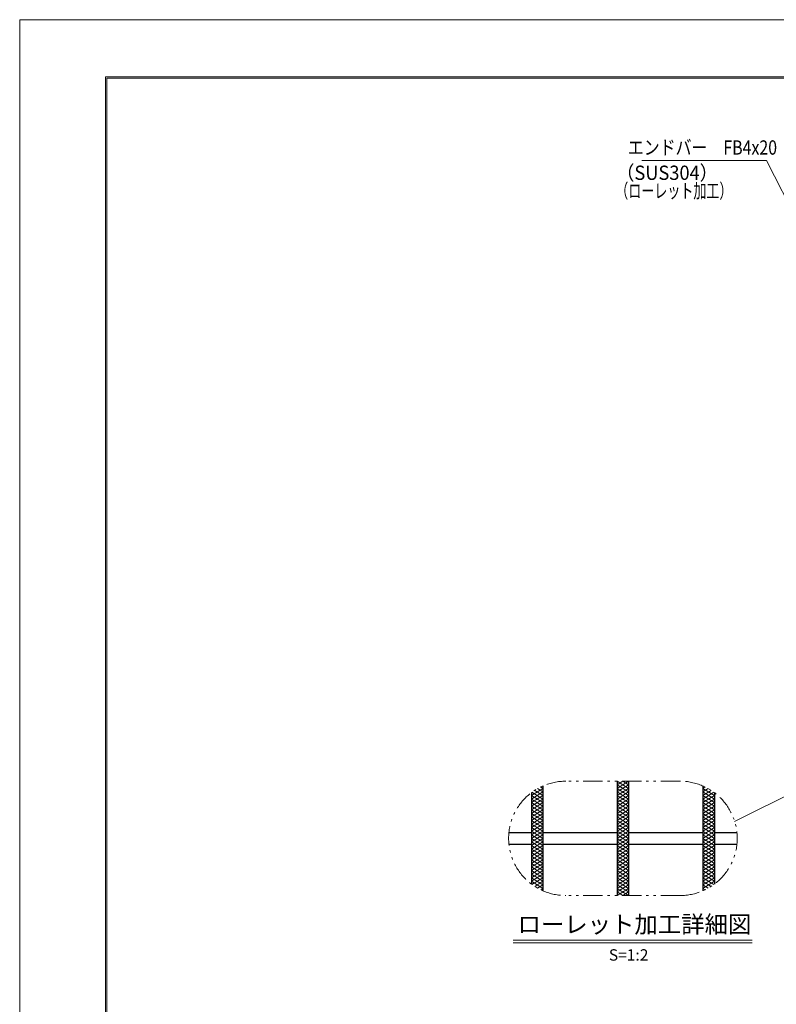
# Model space of a CAD drawing. Units: millimetres. Extents: x -1050 to 1050, y -743 to 742.
# Drawn here: x -1050 to -388, y -119 to 742 of the extents above; entities that cross this region are included whole.
import ezdxf

# ---------------------------------------------------------------- set-up
doc = ezdxf.new("R2010")
doc.units = ezdxf.units.MM
doc.header["$LTSCALE"] = 5
doc.linetypes.add('JWW_PHANTOM1', pattern=[6.773333, 3.386667, -0.846667, 0.423333, -0.846667, 0.423333, -0.846667])
for name, color, linetype in [('7-図\u3000枠', 7, 'Continuous'), ('ハッチング', 7, 'Continuous'), ('寸法注釈', 7, 'Continuous'), ('想像線', 7, 'Continuous'), ('蓋', 7, 'Continuous')]:
    doc.layers.add(name, color=color, linetype=linetype)
doc.styles.add('HG丸ｺﾞｼｯｸM-PRO', font='txt', dxfattribs={"height": 1})
doc.styles.add('ＭＳ ゴシック', font='txt', dxfattribs={"height": 1})

msp = doc.modelspace()

# ---------------------------------------------------------------- linework, layer by layer
at = {"layer": '7-図\u3000枠', "color": 4, "linetype": 'Continuous', "lineweight": 5}
for p, q in [((-975, -692.5), (-975, 692.5)), ((-975, 692.5), (1000, 692.5)), ((-973.75, -691.25), (-973.75, 691.25)), ((-973.75, 691.25), (998.75, 691.25))]:
    msp.add_line(p, q, dxfattribs=at)
at = {"layer": 'DEFPOINTS', "color": 4, "linetype": 'Continuous', "lineweight": 5}
for p, q in [((-1050, -742.5), (-1050, 742.5)), ((-1050, 742.5), (1050, 742.5))]:
    msp.add_line(p, q, dxfattribs=at)
at = {"layer": 'ハッチング', "color": 4, "linetype": 'Continuous', "lineweight": 15}
for p, q in [((-602.29, 63.9), (-592.29, 70.15)), ((-596.92, 69.91), (-592.29, 67.02)), ((-594.2, 71.34), (-592.29, 70.15)), ((-527.29, 73.27), (-522.29, 76.4)), ((-527.29, 76.4), (-517.29, 70.15)), ((-527.29, 70.15), (-517.29, 76.4)), ((-527.29, 73.27), (-517.29, 67.02)), ((-527.29, 67.02), (-517.29, 73.27)), ((-527.29, 70.15), (-517.29, 63.9)), ((-527.29, 63.9), (-517.29, 70.15)), ((-522.29, 76.4), (-517.29, 73.27)), ((-452.29, 70.15), (-450.38, 71.34)), ((-452.29, 70.15), (-442.29, 63.9)), ((-452.29, 67.02), (-447.67, 69.91)), ((-602.29, 60.77), (-592.29, 67.02)), ((-602.29, 57.65), (-592.29, 63.9)), ((-602.29, 63.9), (-592.29, 57.65)), ((-602.29, 54.52), (-592.29, 60.77)), ((-602.29, 60.77), (-592.29, 54.52)), ((-601.84, 66.74), (-592.29, 60.77)), ((-599.46, 68.38), (-592.29, 63.9)), ((-527.29, 67.02), (-517.29, 60.77)), ((-527.29, 60.77), (-517.29, 67.02)), ((-527.29, 57.65), (-517.29, 63.9)), ((-527.29, 63.9), (-517.29, 57.65)), ((-527.29, 54.52), (-517.29, 60.77)), ((-527.29, 60.77), (-517.29, 54.52)), ((-452.29, 63.9), (-445.13, 68.38)), ((-452.29, 67.02), (-442.29, 60.77)), ((-452.29, 60.77), (-442.75, 66.74)), ((-452.29, 57.65), (-442.29, 63.9)), ((-452.29, 63.9), (-442.29, 57.65)), ((-452.29, 54.52), (-442.29, 60.77)), ((-452.29, 60.77), (-442.29, 54.52)), ((-602.29, 51.4), (-592.29, 57.65)), ((-602.29, 57.65), (-592.29, 51.4)), ((-602.29, 48.27), (-592.29, 54.52)), ((-602.29, 54.52), (-592.29, 48.27)), ((-527.29, 51.4), (-517.29, 57.65)), ((-527.29, 57.65), (-517.29, 51.4)), ((-527.29, 48.27), (-517.29, 54.52)), ((-527.29, 54.52), (-517.29, 48.27)), ((-452.29, 51.4), (-442.29, 57.65)), ((-452.29, 57.65), (-442.29, 51.4)), ((-452.29, 48.27), (-442.29, 54.52)), ((-452.29, 54.52), (-442.29, 48.27)), ((-602.29, 45.15), (-592.29, 51.4)), ((-602.29, 51.4), (-592.29, 45.15)), ((-602.29, 42.02), (-592.29, 48.27)), ((-602.29, 48.27), (-592.29, 42.02)), ((-602.29, 45.15), (-592.29, 38.9)), ((-602.29, 38.9), (-592.29, 45.15)), ((-527.29, 45.15), (-517.29, 51.4)), ((-527.29, 51.4), (-517.29, 45.15)), ((-527.29, 42.02), (-517.29, 48.27)), ((-527.29, 48.27), (-517.29, 42.02)), ((-527.29, 45.15), (-517.29, 38.9)), ((-527.29, 38.9), (-517.29, 45.15)), ((-452.29, 45.15), (-442.29, 51.4)), ((-452.29, 51.4), (-442.29, 45.15)), ((-452.29, 42.02), (-442.29, 48.27)), ((-452.29, 48.27), (-442.29, 42.02)), ((-452.29, 45.15), (-442.29, 38.9)), ((-452.29, 38.9), (-442.29, 45.15)), ((-602.29, 42.02), (-592.29, 35.77)), ((-602.29, 35.77), (-592.29, 42.02)), ((-602.29, 38.9), (-592.29, 32.65)), ((-602.29, 32.65), (-592.29, 38.9)), ((-602.29, 35.77), (-592.29, 29.52)), ((-602.29, 29.52), (-592.29, 35.77)), ((-527.29, 42.02), (-517.29, 35.77)), ((-527.29, 35.77), (-517.29, 42.02)), ((-527.29, 38.9), (-517.29, 32.65)), ((-527.29, 32.65), (-517.29, 38.9)), ((-527.29, 35.77), (-517.29, 29.52)), ((-527.29, 29.52), (-517.29, 35.77)), ((-452.29, 42.02), (-442.29, 35.77)), ((-452.29, 35.77), (-442.29, 42.02)), ((-452.29, 38.9), (-442.29, 32.65)), ((-452.29, 32.65), (-442.29, 38.9)), ((-452.29, 35.77), (-442.29, 29.52)), ((-452.29, 29.52), (-442.29, 35.77)), ((-602.29, 32.65), (-592.29, 26.4)), ((-602.29, 26.4), (-592.29, 32.65)), ((-602.29, 29.52), (-592.29, 23.27)), ((-602.29, 23.27), (-592.29, 29.52)), ((-602.29, 26.4), (-592.29, 20.15)), ((-602.29, 20.15), (-592.29, 26.4)), ((-527.29, 32.65), (-517.29, 26.4)), ((-527.29, 26.4), (-517.29, 32.65)), ((-527.29, 29.52), (-517.29, 23.27)), ((-527.29, 23.27), (-517.29, 29.52)), ((-527.29, 26.4), (-517.29, 20.15)), ((-527.29, 20.15), (-517.29, 26.4)), ((-452.29, 32.65), (-442.29, 26.4)), ((-452.29, 26.4), (-442.29, 32.65)), ((-452.29, 29.52), (-442.29, 23.27)), ((-452.29, 23.27), (-442.29, 29.52)), ((-452.29, 26.4), (-442.29, 20.15)), ((-452.29, 20.15), (-442.29, 26.4)), ((-602.29, 23.27), (-592.29, 17.02)), ((-602.29, 17.02), (-592.29, 23.27)), ((-602.29, 20.15), (-592.29, 13.9)), ((-602.29, 13.9), (-592.29, 20.15)), ((-527.29, 23.27), (-517.29, 17.02)), ((-527.29, 17.02), (-517.29, 23.27)), ((-527.29, 20.15), (-517.29, 13.9)), ((-527.29, 13.9), (-517.29, 20.15)), ((-452.29, 23.27), (-442.29, 17.02)), ((-452.29, 17.02), (-442.29, 23.27)), ((-452.29, 20.15), (-442.29, 13.9)), ((-452.29, 13.9), (-442.29, 20.15)), ((-602.29, 17.02), (-592.29, 10.77)), ((-602.29, 10.77), (-592.29, 17.02)), ((-602.29, 13.9), (-592.29, 7.65)), ((-602.29, 7.65), (-592.29, 13.9)), ((-602.29, 10.77), (-592.29, 4.52)), ((-602.29, 4.52), (-592.29, 10.77)), ((-527.29, 17.02), (-517.29, 10.77)), ((-527.29, 10.77), (-517.29, 17.02)), ((-527.29, 13.9), (-517.29, 7.65)), ((-527.29, 7.65), (-517.29, 13.9)), ((-527.29, 10.77), (-517.29, 4.52)), ((-527.29, 4.52), (-517.29, 10.77)), ((-452.29, 17.02), (-442.29, 10.77)), ((-452.29, 10.77), (-442.29, 17.02)), ((-452.29, 13.9), (-442.29, 7.65)), ((-452.29, 7.65), (-442.29, 13.9)), ((-452.29, 10.77), (-442.29, 4.52)), ((-452.29, 4.52), (-442.29, 10.77)), ((-602.29, 7.65), (-592.29, 1.4)), ((-602.29, 1.4), (-592.29, 7.65)), ((-602.29, -1.73), (-592.29, 4.52)), ((-602.29, 4.52), (-592.29, -1.73)), ((-602.29, -4.85), (-592.29, 1.4)), ((-602.29, 1.4), (-592.29, -4.85)), ((-527.29, 7.65), (-517.29, 1.4)), ((-527.29, 1.4), (-517.29, 7.65)), ((-527.29, -1.73), (-517.29, 4.52)), ((-527.29, 4.52), (-517.29, -1.73)), ((-527.29, -4.85), (-517.29, 1.4)), ((-527.29, 1.4), (-517.29, -4.85)), ((-452.29, 7.65), (-442.29, 1.4)), ((-452.29, 1.4), (-442.29, 7.65)), ((-452.29, -1.73), (-442.29, 4.52)), ((-452.29, 4.52), (-442.29, -1.73)), ((-452.29, -4.85), (-442.29, 1.4)), ((-452.29, 1.4), (-442.29, -4.85)), ((-602.29, -7.98), (-592.29, -1.73)), ((-602.29, -1.73), (-592.29, -7.98)), ((-602.29, -11.1), (-592.29, -4.85)), ((-602.29, -4.85), (-592.29, -11.1)), ((-602.29, -7.98), (-592.29, -14.23)), ((-601.84, -13.94), (-592.29, -7.98)), ((-527.29, -7.98), (-517.29, -1.73)), ((-527.29, -1.73), (-517.29, -7.98)), ((-527.29, -11.1), (-517.29, -4.85)), ((-527.29, -4.85), (-517.29, -11.1)), ((-527.29, -14.23), (-517.29, -7.98)), ((-527.29, -7.98), (-517.29, -14.23)), ((-452.29, -7.98), (-442.29, -1.73)), ((-452.29, -1.73), (-442.29, -7.98)), ((-452.29, -11.1), (-442.29, -4.85)), ((-452.29, -4.85), (-442.29, -11.1)), ((-452.29, -7.98), (-442.75, -13.94)), ((-452.29, -14.23), (-442.29, -7.98)), ((-602.29, -11.1), (-592.29, -17.35)), ((-599.46, -15.58), (-592.29, -11.1)), ((-596.92, -17.12), (-592.29, -14.23)), ((-527.29, -17.35), (-517.29, -11.1)), ((-527.29, -11.1), (-517.29, -17.35)), ((-527.29, -20.48), (-517.29, -14.23)), ((-527.29, -14.23), (-517.29, -20.48)), ((-452.29, -11.1), (-445.13, -15.58)), ((-452.29, -17.35), (-442.29, -11.1)), ((-452.29, -14.23), (-447.67, -17.12)), ((-594.2, -18.54), (-592.29, -17.35)), ((-527.29, -23.6), (-517.29, -17.35)), ((-527.29, -17.35), (-517.29, -23.6)), ((-527.29, -20.48), (-522.29, -23.6)), ((-522.29, -23.6), (-517.29, -20.48)), ((-452.29, -17.35), (-450.38, -18.54))]:
    msp.add_line(p, q, dxfattribs=at)
at = {"layer": '寸法注釈', "color": 2, "linetype": 'Continuous', "lineweight": 18}
for p, q in [((-505.83, 619.46), (-396.61, 619.46)), ((-396.61, 619.46), (-321.57, 471.15)), ((-424.55, 41.24), (-274.11, 116.33)), ((-618.34, -62.51), (-409.3, -62.51)), ((-618.34, -65.01), (-409.3, -65.01))]:
    msp.add_line(p, q, dxfattribs=at)
at = {"layer": '想像線', "color": 4, "linetype": 'JWW_PHANTOM1', "lineweight": 15}
for p, q in [((-472.29, 76.4), (-572.29, 76.4)), ((-472.29, -23.6), (-572.29, -23.6))]:
    msp.add_line(p, q, dxfattribs=at)
for centre, start, end in [((-572.29, 26.4), 90, 270), ((-472.29, 26.4), 270, 90)]:
    msp.add_arc(centre, 50, start, end, dxfattribs=at)
at = {"layer": '蓋', "color": 5, "linetype": 'Continuous', "lineweight": 25}
for p, q in [((-592.29, 72.22), (-592.29, -19.43)), ((-592.29, 72.22), (-592.29, -19.43)), ((-527.29, 76.4), (-527.29, -23.6)), ((-527.29, 76.4), (-527.29, -23.6)), ((-517.29, 76.4), (-517.29, -23.6)), ((-517.29, 76.4), (-517.29, -23.6)), ((-452.29, 72.22), (-452.29, -19.43)), ((-452.29, 72.22), (-452.29, -19.43)), ((-602.29, 66.4), (-602.29, -13.6)), ((-602.29, 66.4), (-602.29, -13.6)), ((-442.29, 66.4), (-442.29, -13.6)), ((-442.29, 66.4), (-442.29, -13.6)), ((-622.04, 31.4), (-602.29, 31.4)), ((-592.29, 31.4), (-527.29, 31.4)), ((-517.29, 31.4), (-452.29, 31.4)), ((-442.29, 31.4), (-422.54, 31.4)), ((-622.04, 21.4), (-602.29, 21.4)), ((-592.29, 21.4), (-527.29, 21.4)), ((-517.29, 21.4), (-452.29, 21.4)), ((-442.29, 21.4), (-422.54, 21.4))]:
    msp.add_line(p, q, dxfattribs=at)

# ---------------------------------------------------------------- texts
at = {"layer": '寸法注釈', "color": 7, "linetype": 'Continuous', "lineweight": 18}
for s, height, style, width, p in [('エンドバー\u3000FB4x20', 12.4968, 'ＭＳ ゴシック', 0.81695, (-517.97, 624.46)), ('（SUS304）', 12.497, 'ＭＳ ゴシック', 0.936313, (-528.19, 602.35)), ('（ローレット加工）', 12.497, 'ＭＳ ゴシック', 0.667747, (-528.94, 586.51)), ('ローレット加工詳細図', 15.007, 'HG丸ｺﾞｼｯｸM-PRO', 0.999537, (-614.53, -56.32)), ('S=1:2', 9.991, 'HG丸ｺﾞｼｯｸM-PRO', 1.000886, (-534.63, -80.57))]:
    msp.add_text(s, height=height, dxfattribs=dict(at, style=style, width=width)).set_placement(p)

doc.saveas('drawing.dxf')
